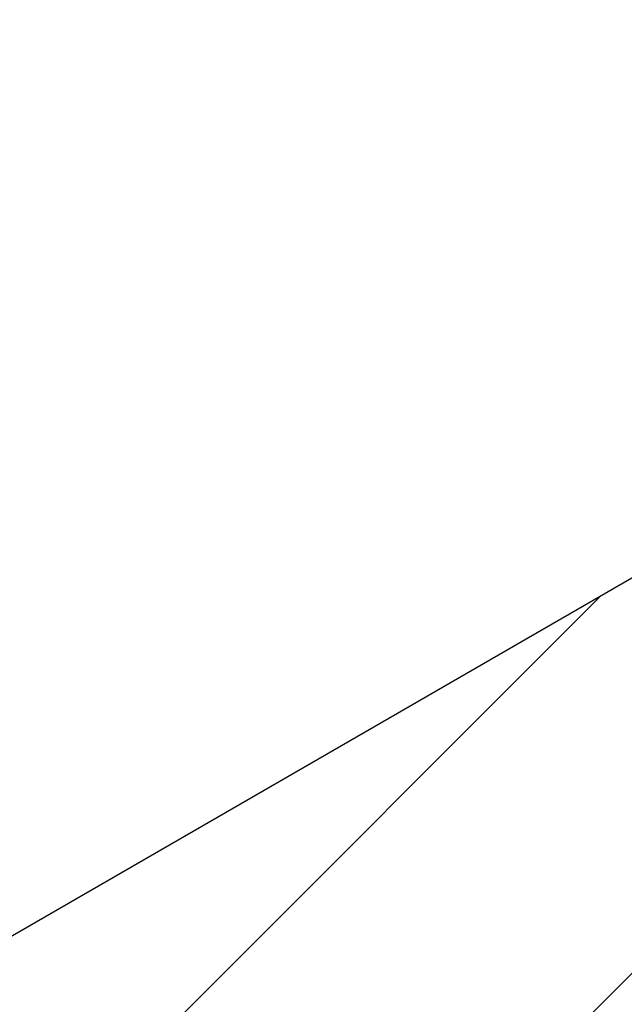
# Paper-space layout 'Sikkerhetssone' of a CAD drawing. Units: millimetres. Extents: x 500 to 41500, y 500 to 29200.
# Drawn here: x 12443 to 13107, y 21232 to 22314 of the extents above; entities that cross this region are included whole.
import ezdxf

# ---------------------------------------------------------------- set-up
doc = ezdxf.new("R2010")
doc.units = ezdxf.units.MM
doc.layers.add('FORMAT', color=7, linetype='Continuous')
doc.styles.add('SLDTEXTSTYLE0', font='TXT', dxfattribs={"width": 0.75})
doc.dimstyles.new('SLDDIMSTYLE4', dxfattribs={"dimtxt": 635, "dimasz": 599.44, "dimexe": 0, "dimexo": 0.0625, "dimgap": 158.75, "dimtad": 1, "dimlfac": 2, "dimrnd": 1e-09, "dimzin": 12, "dimdsep": 46, "dimtxsty": 'SLDTEXTSTYLE0', "dimblk1": 'OBLIQUE', "dimblk2": 'OBLIQUE', "dimsah": 1, "dimcen": 0.09, "dimadec": 0, "dimazin": 3, "dimtfac": 1, "dimtofl": 0, "dimtmove": 0, "dimatfit": 3, "dimldrblk": 'OBLIQUE', "dimfxl": 1, "dimfrac": 2, "dimtolj": 1, "dimtzin": 12, "dimarcsym": 0})

# ---------------------------------------------------------------- blocks, each defined once
blk = doc.blocks.new('SW_HATCH_7')
at = {"color": 0, "linetype": 'Continuous', "lineweight": 18, "ltscale": 100}
for p, q in [((8810.5, -618.7), (3346.4, -6082.8)), ((7748.2, -1232.1), (2284.1, -6696.2))]:
    blk.add_line(p, q, dxfattribs=at)
blk = doc.blocks.new('_Oblique')
at = {"color": 0, "linetype": 'ByBlock', "lineweight": -2}
blk.add_line((-0.5, -0.5), (0.5, 0.5), dxfattribs=at)
blk = doc.blocks.new('_D_8')
at = {"layer": 'FORMAT', "ltscale": 100}
for p, q in [((11374, 25409.3), (17489, 25409.3)), ((17390, 12489.3), (17390, 25409.3)), ((11449, 12489.3), (17489, 12489.3))]:
    blk.add_line(p, q, dxfattribs=at)
at = {"layer": 'FORMAT', "ltscale": 100, "xscale": 599.4399999999999, "yscale": 599.4399999999999}
for p, rotation in [((17390, 25409.3, 94.7), 90.00000000000063), ((17390, 12489.3, 94.7), 270.0000000000006)]:
    blk.add_blockref('_Oblique', p, dxfattribs=dict(at, rotation=rotation))
at = {"layer": 'FORMAT', "ltscale": 100, "insert": (16571.4, 18035.1), "char_height": 635, "attachment_point": 1, "rotation": 90, "style": 'SLDTEXTSTYLE0'}
blk.add_mtext('12920', dxfattribs=at)

psp = doc.layouts.new('Sikkerhetssone')

# ---------------------------------------------------------------- linework, layer by layer
at = {"color": 7, "linetype": 'Continuous', "lineweight": 25, "ltscale": 100}
psp.add_line((12170.4176, 21155.0235), (15444.47, 23045.2985), dxfattribs=at)

# ---------------------------------------------------------------- block references
at = {"color": 7, "linetype": 'Continuous', "lineweight": 18}
psp.add_blockref('SW_HATCH_7', (5333.8386, 22913.4219), dxfattribs=at)

# ---------------------------------------------------------------- dimensions: what is measured, and where the dimension line sits
at = {"layer": 'FORMAT', "ltscale": 100}
dim = psp.add_linear_dim(base=(17389.9572, 25409.2731), p1=(11349.9459, 12489.2731), p2=(11274.9459, 25409.2731), angle=90, dimstyle='SLDDIMSTYLE4', dxfattribs=at)
dim.commit()
dim.dimension.update_dxf_attribs({"geometry": '_D_8', "text_midpoint": (17389.9572, 19208.0382), "dimtype": 160})

doc.saveas('drawing.dxf')
